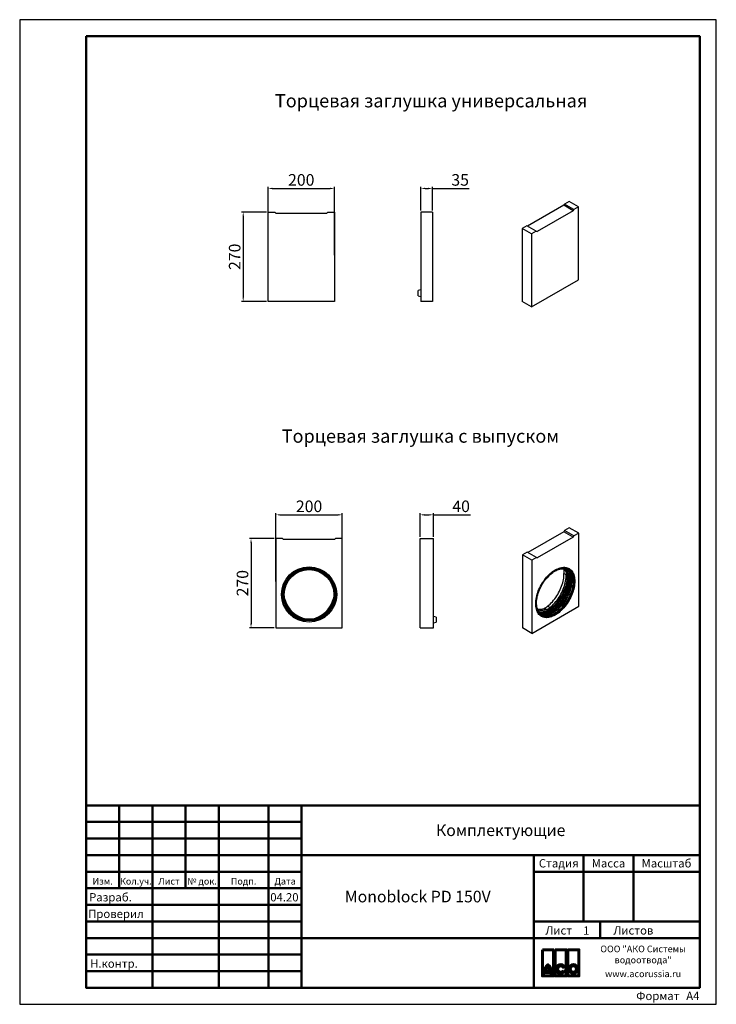
# Model space of a CAD drawing. Units: millimetres. Extents: x -4608 to 6717, y 6063 to 12042.
# Drawn here: x 74 to 2174, y 9072 to 12042 of the extents above; entities that cross this region are included whole.
import ezdxf
from ezdxf.enums import TextEntityAlignment as Align

# ---------------------------------------------------------------- set-up
doc = ezdxf.new("R2010")
doc.units = ezdxf.units.MM
doc.header["$LTSCALE"] = 2.2
for name, color, linetype in [('5', 7, 'Continuous'), ('ACO drain', 7, 'Continuous'), ('DUENN-18', 7, 'Continuous')]:
    doc.layers.add(name, color=color, linetype=linetype)
doc.layers.add('Viditelná tenká (ISO)', color=7, linetype='Continuous', lineweight=9)
doc.styles.get("Standard").update_dxf_attribs({"font": 'tahoma.ttf'})
doc.dimstyles.new('GEN-ISO', dxfattribs={"dimscale": 2, "dimtxt": 7, "dimasz": 2.5, "dimexe": 1, "dimexo": 1, "dimgap": 0.6, "dimtad": 1, "dimdsep": 46, "dimtxsty": 'Standard', "dimcen": 0, "dimclrd": 256, "dimclre": 256, "dimclrt": 7, "dimadec": 0, "dimazin": 0, "dimtp": 0.1, "dimtm": 0.1, "dimtfac": 0.71, "dimtmove": 0, "dimatfit": 3, "dimfxl": 0, "dimtzin": 0, "dimarcsym": 0})

# ---------------------------------------------------------------- blocks, each defined once
blk = doc.blocks.new('*D66')
at = {"layer": '5', "lineweight": -2, "transparency": 16777216}
for p, q in [((822.4, 11332.3), (822.4, 11538.5)), ((834.9, 11533.5), (1009.9, 11533.5)), ((1022.4, 11332.3), (1022.4, 11538.5))]:
    blk.add_line(p, q, dxfattribs=at)
at = {"layer": '5', "transparency": 16777216}
for points in [[(834.9, 11535.6), (834.9, 11531.4), (822.4, 11533.5)], [(1009.9, 11535.6), (1009.9, 11531.4), (1022.4, 11533.5)]]:
    blk.add_solid(points, dxfattribs=at)
at = {"layer": 'Defpoints', "color": 0, "transparency": 16777216}
for p in [(1022.4, 11533.5), (822.4, 11327.3), (1022.4, 11327.3)]:
    blk.add_point(p, dxfattribs=at)
at = {"layer": '5', "color": 7, "transparency": 16777216, "insert": (922.4, 11554.7), "char_height": 35, "attachment_point": 5}
blk.add_mtext('200', dxfattribs=at)
blk = doc.blocks.new('*D67')
at = {"layer": '5', "lineweight": -2, "transparency": 16777216}
for p, q in [((817.4, 11462.3), (742.4, 11462.3)), ((747.4, 11449.8), (747.4, 11204.8)), ((817.4, 11192.3), (742.4, 11192.3))]:
    blk.add_line(p, q, dxfattribs=at)
at = {"layer": '5', "transparency": 16777216}
for points in [[(745.3, 11449.8), (749.5, 11449.8), (747.4, 11462.3)], [(745.3, 11204.8), (749.5, 11204.8), (747.4, 11192.3)]]:
    blk.add_solid(points, dxfattribs=at)
at = {"layer": 'Defpoints', "color": 0, "transparency": 16777216}
for p in [(822.4, 11462.3), (747.4, 11192.3), (822.4, 11192.3)]:
    blk.add_point(p, dxfattribs=at)
at = {"layer": '5', "color": 7, "transparency": 16777216, "insert": (726.2, 11327.3), "char_height": 35, "attachment_point": 5, "rotation": 90}
blk.add_mtext('270', dxfattribs=at)
blk = doc.blocks.new('*D68')
at = {"layer": '5', "lineweight": -2, "transparency": 16777216}
for p, q in [((1283.2, 11467.3), (1283.2, 11538.5)), ((1295.7, 11533.5), (1305.7, 11533.5)), ((1318.2, 11467.3), (1318.2, 11538.5)), ((1318.2, 11533.5), (1428.3, 11533.5))]:
    blk.add_line(p, q, dxfattribs=at)
at = {"layer": '5', "transparency": 16777216}
for points in [[(1295.7, 11535.6), (1295.7, 11531.4), (1283.2, 11533.5)], [(1305.7, 11535.6), (1305.7, 11531.4), (1318.2, 11533.5)]]:
    blk.add_solid(points, dxfattribs=at)
at = {"layer": 'Defpoints', "color": 0, "transparency": 16777216}
for p in [(1318.2, 11533.5), (1283.2, 11462.3), (1318.2, 11462.3)]:
    blk.add_point(p, dxfattribs=at)
at = {"layer": '5', "color": 7, "transparency": 16777216, "insert": (1401.4, 11554.7), "char_height": 35, "attachment_point": 5}
blk.add_mtext('35', dxfattribs=at)
blk = doc.blocks.new('*D69')
at = {"layer": '5', "lineweight": -2, "transparency": 16777216}
for p, q in [((846, 10347.8), (846, 10553.9)), ((858.5, 10548.9), (1033.5, 10548.9)), ((1046, 10347.8), (1046, 10553.9))]:
    blk.add_line(p, q, dxfattribs=at)
at = {"layer": '5', "transparency": 16777216}
for points in [[(858.5, 10551), (858.5, 10546.8), (846, 10548.9)], [(1033.5, 10551), (1033.5, 10546.8), (1046, 10548.9)]]:
    blk.add_solid(points, dxfattribs=at)
at = {"layer": 'Defpoints', "color": 0, "transparency": 16777216}
for p in [(1046, 10548.9), (846, 10342.8), (1046, 10342.8)]:
    blk.add_point(p, dxfattribs=at)
at = {"layer": '5', "color": 7, "transparency": 16777216, "insert": (946, 10570.1), "char_height": 35, "attachment_point": 5}
blk.add_mtext('200', dxfattribs=at)
blk = doc.blocks.new('*D70')
at = {"layer": '5', "lineweight": -2, "transparency": 16777216}
for p, q in [((841, 10477.8), (766, 10477.8)), ((771, 10465.3), (771, 10220.3)), ((841, 10207.8), (766, 10207.8))]:
    blk.add_line(p, q, dxfattribs=at)
at = {"layer": '5', "transparency": 16777216}
for points in [[(768.9, 10465.3), (773.1, 10465.3), (771, 10477.8)], [(768.9, 10220.3), (773.1, 10220.3), (771, 10207.8)]]:
    blk.add_solid(points, dxfattribs=at)
at = {"layer": 'Defpoints', "color": 0, "transparency": 16777216}
for p in [(846, 10477.8), (771, 10207.8), (846, 10207.8)]:
    blk.add_point(p, dxfattribs=at)
at = {"layer": '5', "color": 7, "transparency": 16777216, "insert": (749.8, 10342.8), "char_height": 35, "attachment_point": 5, "rotation": 90}
blk.add_mtext('270', dxfattribs=at)
blk = doc.blocks.new('*D71')
at = {"layer": '5', "lineweight": -2, "transparency": 16777216}
for p, q in [((1280.7, 10482.8), (1280.7, 10553.9)), ((1293.2, 10548.9), (1308.2, 10548.9)), ((1320.7, 10482.8), (1320.7, 10553.9)), ((1320.7, 10548.9), (1432.3, 10548.9))]:
    blk.add_line(p, q, dxfattribs=at)
at = {"layer": '5', "transparency": 16777216}
for points in [[(1293.2, 10551), (1293.2, 10546.8), (1280.7, 10548.9)], [(1308.2, 10551), (1308.2, 10546.8), (1320.7, 10548.9)]]:
    blk.add_solid(points, dxfattribs=at)
at = {"layer": 'Defpoints', "color": 0, "transparency": 16777216}
for p in [(1320.7, 10548.9), (1280.7, 10477.8), (1320.7, 10477.8)]:
    blk.add_point(p, dxfattribs=at)
at = {"layer": '5', "color": 7, "transparency": 16777216, "insert": (1404.4, 10570.1), "char_height": 35, "attachment_point": 5}
blk.add_mtext('40', dxfattribs=at)
blk = doc.blocks.new('А4')
at = {"layer": 'ACO drain', "lineweight": 50}
blk.add_lwpolyline([(-3357.9, 15515.4), (-1507.9, 15515.4), (-1507.9, 12645.4), (-3357.9, 12645.4)], close=True, dxfattribs=at)
at = {"layer": 'Defpoints'}
blk.add_lwpolyline([(-1457.9, 12595.4), (-1457.9, 15565.4), (-3557.9, 15565.4), (-3557.9, 12595.4)], close=True, dxfattribs=at)
blk = doc.blocks.new('для изделий')
at = {"layer": 'ACO drain', "lineweight": 50}
for p, q in [((-175, 55), (-175, 30)), ((-165, 55), (-165, 0)), ((-155, 55), (-155, 30)), ((-145, 55), (-145, 0)), ((-130, 55), (-130, 0)), ((-120, 55), (-120, 0)), ((-185, 50), (-120, 50)), ((-185, 45), (-120, 45)), ((-185, 40), (0, 40)), ((-50, 40), (-50, 0)), ((-35, 40), (-35, 20)), ((-20, 40), (-20, 20)), ((-185, 35), (-120, 35)), ((-50, 35), (0, 35)), ((-185, 30), (-120, 30)), ((-185, 25), (-120, 25)), ((-185, 20), (-120, 20)), ((-50, 20), (0, 20)), ((-30, 20), (-30, 15)), ((-185, 15), (-120, 15)), ((-120, 15), (0, 15)), ((-185, 10), (-120, 10)), ((-185, 5), (-120, 5))]:
    blk.add_line(p, q, dxfattribs=at)
blk.add_lwpolyline([(0, 0), (-185, 0), (-185, 55), (0, 55)], close=True, dxfattribs=at)
at = {"layer": 'ACO drain', "color": 1, "lineweight": 60}
for points in [[(-47.42, 11.44), (-47.42, 3.56), (-44.1, 3.56), (-44.1, 11.44)], [(-43.58, 11.44), (-43.58, 3.56), (-40.25, 3.56), (-40.25, 11.44)], [(-39.73, 11.44), (-39.73, 3.56), (-36.4, 3.56), (-36.4, 11.44)]]:
    blk.add_lwpolyline(points, close=True, dxfattribs=at)
for points in [[(-46.7, 4.25, -0.032324), (-46.67, 4.63), (-44.85, 4.63, -0.032324), (-44.82, 4.25), (-44.4, 4.25, 0.23696), (-45.76, 6.92, 0.23696), (-47.12, 4.25)], [(-45.76, 6.38, -0.136992), (-44.93, 5.05), (-46.58, 5.05, -0.136992)], [(-41.1, 5.16, -3.664441), (-41.11, 6.11), (-40.75, 6.32, 3.685001), (-40.74, 4.95)]]:
    blk.add_lwpolyline(points, format="xyb", close=True, dxfattribs=at)
for radius in [1.36, 0.94]:
    blk.add_circle((-38.07, 5.63), radius, dxfattribs=at)
at = {"layer": 'ACO drain'}
for s, height, p in [('Стадия', 2.5, (-42.5, 35.5)), ('Масса', 2.5, (-27.5, 35.5)), ('Масштаб', 2.5, (-10, 35.5)), ('Изм.', 2, (-180, 30.5)), ('Кол.уч.', 2, (-170, 30.5)), ('Лист', 2, (-160, 30.5)), ('№ док.', 2, (-150, 30.5)), ('Подп.', 2, (-137.5, 30.5)), ('Дата', 2, (-125, 30.5)), ('Разраб.', 2.5, (-177.64, 25.26)), ('Проверил', 2.5, (-175.97, 20.26)), ('Лист', 2.5, (-42.5, 15.26)), ('Листов', 2.5, (-20, 15.26)), ('Н.контр.', 2.5, (-176.59, 5.26)), ('Формат', 2.5, (-12.62, -4.5))]:
    blk.add_text(s, height=height, dxfattribs=at).set_placement(p, align=Align.BOTTOM_CENTER)
at = {"layer": 'ACO drain', "color": 7, "insert": (-17.07, 10.04), "char_height": 2, "attachment_point": 5}
blk.add_mtext_dynamic_manual_height_columns('ООО "АКО Системы водоотвода"', width=34.1301, gutter_width=12.5, heights=[0], dxfattribs=at)
at = {"layer": 'ACO drain', "color": 5, "insert": (-17.07, 4.19), "char_height": 2, "attachment_point": 5}
blk.add_mtext_dynamic_manual_height_columns('www.acorussia.ru', width=34.1301, gutter_width=12.5, heights=[0], dxfattribs=at)

msp = doc.modelspace()

# ---------------------------------------------------------------- linework, layer by layer
at = {"layer": 'DUENN-18', "color": 7, "linetype": 'Continuous'}
for p, q in [((1729.990981, 11494.434576), (1715.848846, 11486.270495)), ((1758.275252, 11478.106414), (1729.990981, 11494.434576)), ((1713.727525, 11482.596261), (1604.833426, 11419.733035)), ((1742.011797, 11466.268098), (1633.117352, 11403.404674)), ((1715.848846, 11486.270495), (1713.727525, 11482.596261)), ((1742.011797, 11466.268098), (1713.727525, 11482.596261)), ((1744.133117, 11469.942333), (1715.848846, 11486.270495)), ((1744.133117, 11469.942333), (1742.011797, 11466.268098)), ((1758.275252, 11478.106414), (1744.133117, 11469.942333)), ((1758.275252, 11257.640395), (1758.275252, 11478.106414)), ((822.379917, 11462.327757), (842.379921, 11462.327757)), ((822.379917, 11192.327746), (822.379917, 11462.327757)), ((842.379921, 11462.327757), (845.379919, 11459.327736)), ((845.379919, 11459.327736), (999.379918, 11459.327736)), ((1002.379917, 11462.327757), (999.379918, 11459.327736)), ((1002.379917, 11462.327757), (1022.37992, 11462.327757)), ((1022.37992, 11462.327757), (1022.37992, 11192.327746)), ((1283.205755, 11462.327757), (1283.205755, 11192.327746)), ((1318.205755, 11462.327757), (1283.205755, 11462.327757)), ((1318.205755, 11462.327757), (1318.205755, 11192.327746)), ((1602.711761, 11420.957846), (1588.569625, 11412.793765)), ((1616.853896, 11396.465603), (1588.569625, 11412.793765)), ((1588.569625, 11412.793765), (1588.569625, 11192.327746)), ((1630.996032, 11404.629684), (1602.711761, 11420.957846)), ((1630.996032, 11404.629684), (1616.853896, 11396.465603)), ((1616.853896, 11396.465603), (1616.853896, 11175.999584)), ((1630.996032, 11404.629684), (1633.117352, 11403.404674)), ((1616.853896, 11175.999584), (1758.275252, 11257.640395)), ((1283.205755, 11227.327746), (1275.205754, 11225.184151)), ((1275.205754, 11217.327746), (1275.205754, 11225.184151)), ((1275.205754, 11209.47134), (1275.205754, 11217.327746)), ((1275.205754, 11209.47134), (1283.205755, 11207.327746)), ((1022.37992, 11192.327746), (822.379917, 11192.327746)), ((1318.205755, 11192.327746), (1283.205755, 11192.327746)), ((1616.853896, 11175.999584), (1588.569625, 11192.327746)), ((1714.165658, 10498.020872), (1605.271559, 10435.157646)), ((1716.286979, 10501.695106), (1714.165658, 10498.020872)), ((1742.44993, 10481.692709), (1714.165658, 10498.020872)), ((1730.429114, 10509.859187), (1716.286979, 10501.695106)), ((1744.57125, 10485.366944), (1716.286979, 10501.695106)), ((1758.713386, 10493.531025), (1730.429114, 10509.859187)), ((1744.57125, 10485.366944), (1742.44993, 10481.692709)), ((1758.713386, 10493.531025), (1744.57125, 10485.366944)), ((1758.713386, 10273.065006), (1758.713386, 10493.531025)), ((845.963713, 10477.752357), (845.963713, 10207.752357)), ((865.963713, 10477.752357), (845.963713, 10477.752357)), ((865.963713, 10477.752357), (868.963713, 10474.752357)), ((1022.963713, 10474.752357), (868.963713, 10474.752357)), ((1025.963713, 10477.752357), (1022.963713, 10474.752357)), ((1045.963713, 10477.752357), (1025.963713, 10477.752357)), ((1045.963713, 10207.752357), (1045.963713, 10477.752357)), ((1280.705755, 10207.752357), (1280.705755, 10477.752357)), ((1280.705755, 10477.752357), (1320.705755, 10477.752357)), ((1320.705755, 10207.752357), (1320.705755, 10477.752357)), ((1742.44993, 10481.692709), (1633.555485, 10418.829285)), ((1603.149894, 10436.382457), (1589.007758, 10428.218376)), ((1617.292029, 10411.890214), (1589.007758, 10428.218376)), ((1589.007758, 10428.218376), (1589.007758, 10207.752357)), ((1631.434165, 10420.054295), (1603.149894, 10436.382457)), ((1631.434165, 10420.054295), (1617.292029, 10411.890214)), ((1617.292029, 10411.890214), (1617.292029, 10191.424195)), ((1631.434165, 10420.054295), (1633.555485, 10418.829285)), ((1714.022156, 10385.908249), (1714.342224, 10371.978447)), ((1721.04284, 10367.671347), (1714.342224, 10371.978447)), ((1720.887221, 10374.444111), (1721.04284, 10367.671347)), ((1617.292029, 10191.424195), (1758.713386, 10273.065006)), ((1661.58516, 10263.274044), (1654.445906, 10266.896097)), ((1671.993848, 10269.282852), (1664.990967, 10272.983631)), ((1328.705755, 10240.608763), (1320.705755, 10242.752357)), ((1320.705755, 10222.752357), (1328.705755, 10224.89595)), ((1328.705755, 10240.608763), (1328.705755, 10224.89595)), ((845.963713, 10207.752357), (1045.963713, 10207.752357)), ((1280.705755, 10207.752357), (1320.705755, 10207.752357)), ((1617.292029, 10191.424195), (1589.007758, 10207.752357))]:
    msp.add_line(p, q, dxfattribs=at)
at = {"layer": 'DUENN-18', "color": 7, "linetype": 'Continuous', "flags": 128}
for points in [[(1688.002708, 10382.692245), (1691.85277, 10384.769295), (1695.686346, 10386.546362), (1699.487019, 10388.015837), (1703.238515, 10389.171428), (1706.924769, 10390.008186), (1710.529995, 10390.522528), (1714.038756, 10390.712252), (1717.436027, 10390.576544), (1720.70726, 10390.115987), (1723.838447, 10389.332552), (1726.81618, 10388.229594), (1729.627708, 10386.811837), (1732.260991, 10385.08535), (1734.704753, 10383.057528), (1736.94853, 10380.737054), (1738.982713, 10378.133864), (1740.798592, 10375.259106), (1742.388391, 10372.125089), (1743.745302, 10368.745235), (1744.863515, 10365.134016), (1745.738241, 10361.306896), (1746.365735, 10357.280263), (1746.743309, 10353.07136), (1746.869347, 10348.69821), (1746.743309, 10344.17954), (1746.365735, 10339.534699), (1745.738241, 10334.783577), (1744.863515, 10329.94652), (1743.745302, 10325.044239), (1742.388391, 10320.097729), (1740.798592, 10315.128169), (1738.982713, 10310.156842), (1736.94853, 10305.205034), (1734.704753, 10300.29395), (1732.260991, 10295.44462), (1729.627708, 10290.67781), (1726.81618, 10286.013931), (1723.838447, 10281.472956), (1720.70726, 10277.07433), (1717.436027, 10272.836888), (1714.038756, 10268.778775), (1710.529995, 10264.917369), (1706.924769, 10261.269205), (1703.238515, 10257.849905), (1699.487019, 10254.674111), (1695.686346, 10251.755422), (1691.85277, 10249.106337), (1688.002708, 10246.7382), (1684.152645, 10244.66115), (1680.319069, 10242.884082), (1676.518396, 10241.414607), (1672.7669, 10240.259016), (1669.080646, 10239.422258), (1665.47542, 10238.907916), (1661.966659, 10238.718192), (1658.569388, 10238.8539), (1655.298155, 10239.314457), (1652.166968, 10240.097892), (1649.189235, 10241.20085), (1646.377708, 10242.618608), (1643.744425, 10244.345094), (1641.300662, 10246.372916), (1639.056886, 10248.69339), (1637.022702, 10251.29658), (1635.206823, 10254.171339), (1633.617024, 10257.305355), (1632.260113, 10260.68521), (1631.1419, 10264.296429), (1630.267174, 10268.123549), (1629.63968, 10272.150182), (1629.262106, 10276.359085), (1629.136068, 10280.732235), (1629.262106, 10285.250905), (1629.63968, 10289.895746), (1630.267174, 10294.646867), (1631.1419, 10299.483925), (1632.260113, 10304.386205), (1633.617024, 10309.332716), (1635.206823, 10314.302275), (1637.022702, 10319.273603), (1639.056886, 10324.225411), (1641.300662, 10329.136495), (1643.744425, 10333.985825), (1646.377708, 10338.752635), (1649.189235, 10343.416513), (1652.166968, 10347.957488), (1655.298155, 10352.356114), (1658.569388, 10356.593557), (1661.966659, 10360.65167), (1665.47542, 10364.513076), (1669.080646, 10368.16124), (1672.7669, 10371.58054), (1676.518396, 10374.756333), (1680.319069, 10377.675022), (1684.152645, 10380.324107), (1688.002708, 10382.692245)], [(1688.002708, 10382.692245), (1691.85277, 10384.769295), (1695.686346, 10386.546362), (1699.487019, 10388.015837), (1703.238515, 10389.171428), (1706.924769, 10390.008186), (1710.529995, 10390.522528), (1714.038756, 10390.712252), (1717.436027, 10390.576544), (1720.70726, 10390.115987), (1723.838447, 10389.332552), (1726.81618, 10388.229594), (1729.627708, 10386.811837), (1732.260991, 10385.08535), (1734.704753, 10383.057528), (1736.94853, 10380.737054), (1738.982713, 10378.133864), (1740.798592, 10375.259106), (1742.388391, 10372.125089), (1743.745302, 10368.745235), (1744.863515, 10365.134016), (1745.738241, 10361.306896), (1746.365735, 10357.280263), (1746.743309, 10353.07136), (1746.869347, 10348.69821), (1746.743309, 10344.17954), (1746.365735, 10339.534699), (1745.738241, 10334.783577), (1744.863515, 10329.94652), (1743.745302, 10325.044239), (1742.388391, 10320.097729), (1740.798592, 10315.128169), (1738.982713, 10310.156842), (1736.94853, 10305.205034), (1734.704753, 10300.29395), (1732.260991, 10295.44462), (1729.627708, 10290.67781), (1726.81618, 10286.013931), (1723.838447, 10281.472956), (1720.70726, 10277.07433), (1717.436027, 10272.836888), (1714.038756, 10268.778775), (1710.529995, 10264.917369), (1706.924769, 10261.269205), (1703.238515, 10257.849905), (1699.487019, 10254.674111), (1695.686346, 10251.755422), (1691.85277, 10249.106337), (1688.002708, 10246.7382), (1684.152645, 10244.66115), (1680.319069, 10242.884082), (1676.518396, 10241.414607), (1672.7669, 10240.259016), (1669.080646, 10239.422258), (1665.47542, 10238.907916), (1661.966659, 10238.718192), (1658.569388, 10238.8539), (1655.298155, 10239.314457), (1652.166968, 10240.097892), (1649.189235, 10241.20085), (1646.377708, 10242.618608), (1643.744425, 10244.345094), (1641.300662, 10246.372916), (1639.056886, 10248.69339), (1637.022702, 10251.29658), (1635.206823, 10254.171339), (1633.617024, 10257.305355), (1632.260113, 10260.68521), (1631.1419, 10264.296429), (1630.267174, 10268.123549), (1629.63968, 10272.150182), (1629.262106, 10276.359085), (1629.136068, 10280.732235), (1629.262106, 10285.250905), (1629.63968, 10289.895746), (1630.267174, 10294.646867), (1631.1419, 10299.483925), (1632.260113, 10304.386205), (1633.617024, 10309.332716), (1635.206823, 10314.302275), (1637.022702, 10319.273603), (1639.056886, 10324.225411), (1641.300662, 10329.136495), (1643.744425, 10333.985825), (1646.377708, 10338.752635), (1649.189235, 10343.416513), (1652.166968, 10347.957488), (1655.298155, 10352.356114), (1658.569388, 10356.593557), (1661.966659, 10360.65167), (1665.47542, 10364.513076), (1669.080646, 10368.16124), (1672.7669, 10371.58054), (1676.518396, 10374.756333), (1680.319069, 10377.675022), (1684.152645, 10380.324107), (1688.002708, 10382.692245)], [(1688.002708, 10380.038487), (1691.78107, 10382.073814), (1695.542556, 10383.808302), (1699.270368, 10385.234202), (1702.947856, 10386.345148), (1706.558596, 10387.136178), (1710.08646, 10387.603758), (1713.515693, 10387.745799), (1716.830978, 10387.561669), (1720.01751, 10387.052189), (1723.061056, 10386.219634), (1725.948022, 10385.067723), (1728.665516, 10383.601601), (1731.201399, 10381.827815), (1733.544347, 10379.754289), (1735.683895, 10377.390282), (1737.610487, 10374.746353), (1739.315518, 10371.83431), (1740.791375, 10368.66716), (1742.031464, 10365.259048), (1743.030247, 10361.625194), (1743.783265, 10357.781829), (1744.287152, 10353.746118), (1744.53966, 10349.536086), (1744.53966, 10345.170535), (1744.287152, 10340.668963), (1743.783265, 10336.051476), (1743.030247, 10331.338696), (1742.031464, 10326.551671), (1740.791375, 10321.711782), (1739.315518, 10316.840644), (1737.610487, 10311.960014), (1735.683895, 10307.09169), (1733.544347, 10302.257413), (1731.201399, 10297.478777), (1728.665516, 10292.777123), (1725.948022, 10288.173449), (1723.061056, 10283.688317), (1720.01751, 10279.34176), (1716.830978, 10275.153188), (1713.515693, 10271.141311), (1710.08646, 10267.324045), (1706.558596, 10263.718439), (1702.947856, 10260.340598), (1699.270368, 10257.205606), (1695.542556, 10254.327467), (1691.78107, 10251.719034), (1688.002708, 10249.391957), (1684.224346, 10247.35663), (1680.462859, 10245.622143), (1676.735047, 10244.196242), (1673.057559, 10243.085296), (1669.446819, 10242.294267), (1665.918955, 10241.826687), (1662.489722, 10241.684645), (1659.174437, 10241.868775), (1655.987905, 10242.378256), (1652.94436, 10243.210811), (1650.057393, 10244.362721), (1647.339899, 10245.828844), (1644.804016, 10247.602629), (1642.461068, 10249.676156), (1640.32152, 10252.040163), (1638.394928, 10254.684091), (1636.689897, 10257.596134), (1635.214041, 10260.763284), (1633.973951, 10264.171397), (1632.975168, 10267.805251), (1632.222151, 10271.648616), (1631.718263, 10275.684326), (1631.465755, 10279.894359), (1631.465755, 10284.25991), (1631.718263, 10288.761481), (1632.222151, 10293.378969), (1632.975168, 10298.091749), (1633.973951, 10302.878773), (1635.214041, 10307.718663), (1636.689897, 10312.5898), (1638.394928, 10317.47043), (1640.32152, 10322.338755), (1642.461068, 10327.173031), (1644.804016, 10331.951668), (1647.339899, 10336.653322), (1650.057393, 10341.256995), (1652.94436, 10345.742127), (1655.987905, 10350.088685), (1659.174437, 10354.277256), (1662.489722, 10358.289134), (1665.918955, 10362.1064), (1669.446819, 10365.712005), (1673.057559, 10369.089847), (1676.735047, 10372.224838), (1680.462859, 10375.102977), (1684.224346, 10377.71141), (1688.002708, 10380.038487)], [(1686.942047, 10379.017712), (1690.665502, 10381.021914), (1694.371968, 10382.726369), (1698.044532, 10384.123298), (1701.666439, 10385.206328), (1705.221161, 10385.970516), (1708.69248, 10386.412377), (1712.064557, 10386.529894), (1715.322005, 10386.322531), (1718.449962, 10385.791235), (1721.434156, 10384.938428), (1724.260971, 10383.768003), (1726.917507, 10382.285299), (1729.391645, 10380.497083), (1731.672095, 10378.411513), (1733.748452, 10376.038105), (1735.611242, 10373.387689), (1737.251966, 10370.472358), (1738.663137, 10367.305413), (1739.838317, 10363.901305), (1740.772143, 10360.275566), (1741.460355, 10356.44474), (1741.899812, 10352.426305), (1742.088509, 10348.238597), (1742.025586, 10343.900724), (1741.711329, 10339.432477), (1741.147173, 10334.854245), (1740.335691, 10330.186917), (1739.280586, 10325.451789), (1737.986673, 10320.670467), (1736.459854, 10315.864765), (1734.707097, 10311.056613), (1732.7364, 10306.267948), (1730.556753, 10301.520619), (1728.178102, 10296.836289), (1725.6113, 10292.236329), (1722.86806, 10287.74173), (1719.960897, 10283.372998), (1716.903077, 10279.150067), (1713.708551, 10275.092206), (1710.391897, 10271.217929), (1706.968246, 10267.544915), (1703.45322, 10264.089921), (1699.862857, 10260.868713), (1696.213539, 10257.895988), (1692.521918, 10255.18531), (1688.804838, 10252.749047), (1685.079257, 10250.598315), (1681.362177, 10248.742928), (1677.670555, 10247.191351), (1674.021238, 10245.950664), (1670.430875, 10245.026527), (1666.915849, 10244.423158), (1663.492198, 10244.14331), (1660.175543, 10244.188258), (1656.981018, 10244.557799), (1653.923198, 10245.250246), (1651.016035, 10246.262439), (1648.272795, 10247.58976), (1645.705993, 10249.226154), (1643.327342, 10251.164153), (1641.147695, 10253.394914), (1639.176997, 10255.90826), (1637.424241, 10258.692723), (1635.897422, 10261.735597), (1634.603508, 10265.022998), (1633.548404, 10268.539928), (1632.736922, 10272.270339), (1632.172765, 10276.19721), (1631.858509, 10280.302623), (1631.795586, 10284.567848), (1631.984283, 10288.973421), (1632.42374, 10293.499242), (1633.111952, 10298.124661), (1634.045778, 10302.828573), (1635.220958, 10307.589514), (1636.632129, 10312.385762), (1637.069519, 10313.734548)], [(1712.78209, 10386.512473), (1713.293716, 10386.325913), (1716.034006, 10385.104447), (1718.600278, 10383.570889), (1720.980302, 10381.732545), (1723.162737, 10379.598176), (1725.137182, 10377.177954), (1726.894228, 10374.483412), (1728.425502, 10371.52739), (1729.723706, 10368.323976), (1730.782655, 10364.888435), (1731.597302, 10361.237139), (1732.163764, 10357.387489), (1732.479343, 10353.357829), (1732.542534, 10349.167363), (1732.353036, 10344.83606), (1731.911753, 10340.384561), (1731.220787, 10335.834079), (1730.28343, 10331.206299), (1729.104151, 10326.523275), (1727.688568, 10321.807324), (1726.043428, 10317.080919), (1724.17657, 10312.366584), (1722.096891, 10307.686785), (1719.814301, 10303.063822), (1717.339679, 10298.519727), (1714.684816, 10294.076155), (1711.862364, 10289.75428), (1708.885775, 10285.574699), (1705.769231, 10281.557329), (1702.527586, 10277.721315), (1699.176287, 10274.084937), (1695.731305, 10270.665524), (1692.209056, 10267.479371), (1688.626326, 10264.541662), (1685.000187, 10261.866397), (1681.347921, 10259.466323), (1677.686932, 10257.352879), (1674.034665, 10255.536136), (1670.408527, 10254.024751), (1666.825797, 10252.825928), (1663.303548, 10251.945378), (1659.858565, 10251.387299), (1656.507266, 10251.154349), (1653.265621, 10251.24764), (1650.149078, 10251.666725), (1647.172488, 10252.409609), (1644.350037, 10253.472751), (1641.695174, 10254.851084), (1639.220551, 10256.538041), (1638.219538, 10257.352351)], [(1713.697187, 10386.170036), (1714.616341, 10385.406381), (1716.798776, 10383.272012), (1718.773221, 10380.85179), (1720.530267, 10378.157248), (1722.061541, 10375.201227), (1723.359745, 10371.997812), (1724.418694, 10368.562272), (1725.233341, 10364.910976), (1725.799803, 10361.061325), (1726.115382, 10357.031666), (1726.178573, 10352.841199), (1725.989075, 10348.509896), (1725.547792, 10344.058397), (1724.856826, 10339.507915), (1723.919469, 10334.880136), (1722.74019, 10330.197112), (1721.324607, 10325.481161), (1719.679466, 10320.754756), (1717.812609, 10316.040421), (1715.73293, 10311.360621), (1713.45034, 10306.737659), (1710.975718, 10302.193564), (1708.320855, 10297.749991), (1705.498403, 10293.428116), (1702.521814, 10289.248535), (1699.40527, 10285.231165), (1696.163625, 10281.395151), (1692.812326, 10277.758773), (1689.367344, 10274.33936), (1685.845095, 10271.153208), (1682.262365, 10268.215499), (1678.636226, 10265.540233), (1674.98396, 10263.140159), (1671.32297, 10261.026715), (1667.670704, 10259.209972), (1664.044566, 10257.698587), (1660.461836, 10256.499764), (1656.939587, 10255.619215), (1653.494604, 10255.061135), (1650.143305, 10254.828186), (1646.90166, 10254.921476), (1643.785117, 10255.340562), (1640.808527, 10256.083446), (1638.973704, 10256.731142)], [(1719.120243, 10385.630853), (1721.1017, 10384.488397), (1723.544118, 10382.723106), (1725.795332, 10380.664274), (1727.845069, 10378.321295), (1729.683977, 10375.704858), (1731.303666, 10372.826903), (1732.696745, 10369.70056), (1733.856858, 10366.340095), (1734.778712, 10362.76084), (1735.458101, 10358.979127), (1735.891924, 10355.01221), (1736.078202, 10350.878191), (1736.016086, 10346.595931), (1735.705858, 10342.18497), (1735.148935, 10337.665433), (1734.347857, 10333.057942), (1733.306279, 10328.383521), (1732.028954, 10323.663498), (1730.52171, 10318.919408), (1728.791424, 10314.172899), (1726.845992, 10309.445627), (1724.694289, 10304.759161), (1722.346133, 10300.134886), (1719.81224, 10295.593901), (1717.104169, 10291.156924), (1714.234278, 10286.844202), (1711.21566, 10282.675411), (1708.06209, 10278.669574), (1704.787957, 10274.844967), (1701.408199, 10271.219043), (1697.938237, 10267.808344), (1694.393905, 10264.628433), (1690.791373, 10261.69382), (1687.147081, 10259.017894), (1683.477655, 10256.612865), (1679.799838, 10254.489707), (1676.130412, 10252.658107), (1672.48612, 10251.126422), (1668.883589, 10249.901641), (1665.339256, 10248.989353), (1661.869294, 10248.393719), (1658.489536, 10248.117458), (1655.215403, 10248.16183), (1652.061833, 10248.526634), (1649.043216, 10249.210203), (1646.173324, 10250.209419), (1643.465254, 10251.519724), (1642.152594, 10252.304528)], [(1717.918935, 10381.965823), (1718.160083, 10381.493867), (1719.571254, 10378.326922), (1720.746434, 10374.922815), (1721.68026, 10371.297076), (1722.368471, 10367.466249), (1722.807929, 10363.447815), (1722.996626, 10359.260107), (1722.933703, 10354.922233), (1722.619446, 10350.453986), (1722.05529, 10345.875754), (1721.243808, 10341.208427), (1720.188703, 10336.473299), (1718.89479, 10331.691976), (1717.367971, 10326.886275), (1715.615214, 10322.078123), (1713.644516, 10317.289457), (1711.464869, 10312.542129), (1709.086219, 10307.857798), (1706.519417, 10303.257839), (1703.776176, 10298.763239), (1700.869014, 10294.394507), (1697.811194, 10290.171577), (1694.616668, 10286.113715), (1691.300014, 10282.239439), (1687.876363, 10278.566424), (1684.361336, 10275.11143), (1680.770974, 10271.890222), (1677.121656, 10268.917497), (1673.430035, 10266.206819), (1669.712954, 10263.770556), (1665.987374, 10261.619824), (1662.270293, 10259.764437), (1658.578672, 10258.21286), (1654.929355, 10256.972173), (1651.338992, 10256.048037), (1647.823966, 10255.444668), (1644.725679, 10255.177648)], [(1723.222859, 10379.532086), (1723.320016, 10379.378695), (1724.939705, 10376.50074), (1726.332784, 10373.374397), (1727.492897, 10370.013931), (1728.414751, 10366.434676), (1729.09414, 10362.652963), (1729.527963, 10358.686047), (1729.714241, 10354.552027), (1729.652125, 10350.269767), (1729.341897, 10345.858806), (1728.784974, 10341.339269), (1727.983895, 10336.731779), (1726.942318, 10332.057358), (1725.664993, 10327.337334), (1724.157749, 10322.593245), (1722.427463, 10317.846735), (1720.482031, 10313.119463), (1718.330328, 10308.432998), (1715.982172, 10303.808723), (1713.448279, 10299.267737), (1710.740208, 10294.830761), (1707.870316, 10290.518038), (1704.851699, 10286.349248), (1701.698129, 10282.34341), (1698.423996, 10278.518804), (1695.044238, 10274.892879), (1691.574276, 10271.48218), (1688.029944, 10268.30227), (1684.427412, 10265.367656), (1680.78312, 10262.691731), (1677.113694, 10260.286702), (1673.435877, 10258.163544), (1669.766451, 10256.331943), (1666.122159, 10254.800259), (1662.519627, 10253.575478), (1658.975295, 10252.663189), (1655.505333, 10252.067556), (1652.125575, 10251.791295), (1649.485636, 10251.80163)], [(1730.440469, 10379.596636), (1731.246526, 10378.420189), (1732.951557, 10375.508147), (1734.427414, 10372.340997), (1735.667503, 10368.932884), (1736.666286, 10365.29903), (1737.419304, 10361.455665), (1737.923191, 10357.419954), (1738.175699, 10353.209922), (1738.175699, 10348.844371), (1737.923191, 10344.3428), (1737.419304, 10339.725312), (1736.666286, 10335.012532), (1735.667503, 10330.225507), (1734.427414, 10325.385618), (1732.951557, 10320.514481), (1731.246526, 10315.633851), (1729.319934, 10310.765526), (1727.180386, 10305.93125), (1724.837438, 10301.152613), (1722.301555, 10296.450959), (1719.584061, 10291.847286), (1716.697094, 10287.362154), (1713.653549, 10283.015596), (1710.467017, 10278.827025), (1707.151732, 10274.815147), (1703.722499, 10270.997881), (1700.194635, 10267.392276), (1696.583895, 10264.014434), (1692.906407, 10260.879443), (1689.178595, 10258.001303), (1685.417108, 10255.39287), (1681.638747, 10253.065794), (1677.860385, 10251.030467), (1674.098898, 10249.295979), (1670.371086, 10247.870078), (1666.693598, 10246.759132), (1663.082858, 10245.968103), (1659.554994, 10245.500523), (1656.125761, 10245.358482), (1653.039129, 10245.519055)], [(1725.126613, 10365.47314), (1725.195269, 10364.767627), (1725.447777, 10360.557595), (1725.447777, 10356.192044), (1725.195269, 10351.690473), (1724.691382, 10347.072985), (1723.938364, 10342.360205), (1722.939581, 10337.573181), (1721.699492, 10332.733291), (1720.223635, 10327.862154), (1718.518604, 10322.981524), (1716.592012, 10318.113199), (1714.452464, 10313.278923), (1712.109516, 10308.500286), (1709.573633, 10303.798632), (1706.856139, 10299.194959), (1703.969172, 10294.709827), (1700.925627, 10290.363269), (1697.739095, 10286.174698), (1694.42381, 10282.16282), (1690.994577, 10278.345554), (1687.466713, 10274.739949), (1683.855973, 10271.362107), (1680.178485, 10268.227116), (1676.450673, 10265.348976), (1672.689186, 10262.740543), (1668.910824, 10260.413467), (1665.132463, 10258.37814), (1662.612412, 10257.183636)], [(1664.990967, 10272.983631), (1668.782229, 10276.138172), (1672.512042, 10279.53603), (1676.165048, 10283.163215), (1679.726206, 10287.004792), (1683.180853, 10291.044944), (1686.514766, 10295.267036), (1689.714217, 10299.653683), (1692.766032, 10304.186825), (1695.657645, 10308.847795), (1698.377152, 10313.617404), (1700.913354, 10318.476011), (1703.255809, 10323.403613), (1705.394872, 10328.379921), (1707.321735, 10333.384444), (1709.028465, 10338.396577), (1710.508035, 10343.395683), (1711.754352, 10348.361178), (1712.762284, 10353.272618), (1713.527683, 10358.109779), (1714.047395, 10362.852746), (1714.319282, 10367.481989), (1714.342224, 10371.978447)], [(1671.993848, 10269.282852), (1675.76189, 10272.418071), (1679.468858, 10275.795118), (1683.09949, 10279.400088), (1686.638837, 10283.218136), (1690.072325, 10287.233543), (1693.385819, 10291.429775), (1696.565673, 10295.789556), (1699.598797, 10300.294933), (1702.4727, 10304.927356), (1705.17555, 10309.667752), (1707.696219, 10314.496601), (1710.024327, 10319.394023), (1712.150288, 10324.339852), (1714.06535, 10329.313723), (1715.761627, 10334.295158), (1717.232134, 10339.263646), (1718.470818, 10344.198728), (1719.472577, 10349.080087), (1720.233287, 10353.887622), (1720.749817, 10358.601539), (1721.020039, 10363.202428), (1721.04284, 10367.671347)], [(1731.490574, 10361.799304), (1731.55923, 10361.093791), (1731.811738, 10356.883759), (1731.811738, 10352.518208), (1731.55923, 10348.016636), (1731.055343, 10343.399149), (1730.302325, 10338.686369), (1729.303542, 10333.899344), (1728.063453, 10329.059455), (1726.587596, 10324.188317), (1724.882565, 10319.307687), (1722.955973, 10314.439363), (1720.816425, 10309.605086), (1718.473477, 10304.82645), (1715.937594, 10300.124796), (1713.2201, 10295.521122), (1710.333133, 10291.035991), (1707.289588, 10286.689433), (1704.103056, 10282.500861), (1700.787771, 10278.488984), (1697.358538, 10274.671718), (1693.830674, 10271.066112), (1690.219934, 10267.688271), (1686.542446, 10264.553279), (1682.814634, 10261.67514), (1679.053147, 10259.066707), (1675.274786, 10256.73963), (1671.496424, 10254.704303), (1668.976373, 10253.509799)], [(1661.58516, 10263.274044), (1657.817119, 10262.058776), (1654.11015, 10261.155848), (1650.479518, 10260.568979), (1646.940171, 10260.300584), (1643.506683, 10260.35177), (1640.19319, 10260.722324), (1637.013335, 10261.410723), (1635.896246, 10261.738236)]]:
    msp.add_lwpolyline(points, dxfattribs=at)
at = {"layer": 'DUENN-18', "color": 7, "linetype": 'Continuous'}
for radius in [83.25, 80, 78, 77, 75]:
    msp.add_circle((945.963713, 10308.752357), radius, dxfattribs=at)
for centre, radius, start, end in [((1736.478392, 10295.850211), 96.802286, 120.778933827, 139.03570555), ((1589.605603, 10371.518661), 135.32521, 318.790157359, 341.215219172), ((1608.697486, 10360.497152), 135.32521, 318.790157358, 341.215219173), ((954.251667, 10318.026193), 85.042899, 194.611930721, 259.397086089), ((937.675759, 10318.026193), 85.042899, 280.602913911, 345.388069279), ((1638.501932, 10308.104162), 44.185008, 265.386645134, 291.152147595), ((1640.945462, 10302.459132), 38.039341, 290.787768552, 309.206854916), ((1648.259312, 10298.377161), 37.547397, 290.787768552, 309.206854916), ((945.963713, 10273.752357), 40, 259.397086089, 280.602913911)]:
    msp.add_arc(centre, radius, start, end, dxfattribs=at)

# ---------------------------------------------------------------- block references
at = {"layer": 'ACO drain', "xscale": 10, "yscale": 10, "zscale": 10}
msp.add_blockref('для изделий', (2123.611796, 9122.47762), dxfattribs=at)
at = {"layer": 'Viditelná tenká (ISO)'}
msp.add_blockref('А4', (3631.512225, -3522.900829), dxfattribs=at)

# ---------------------------------------------------------------- texts
at = {"layer": 'ACO drain', "color": 2}
msp.add_text('04.20', height=25, dxfattribs=at).set_placement((828.994625, 9375.076528), align=Align.BOTTOM_LEFT)
at = {"layer": 'ACO drain'}
msp.add_text('А4', height=25, dxfattribs=at).set_placement((2102.850681, 9077.47762), align=Align.BOTTOM_CENTER)
at = {"layer": 'ACO drain', "color": 6, "char_height": 35, "attachment_point": 5}
for s, width, insert in [('{\\fArial|b0|i0|c204|p34;\\C0;Комплектующие}', 784.49719211, (1523.611796, 9597.47762)), ('Monoblock PD 150V', 654.05805915, (1273.611796, 9397.47762))]:
    msp.add_mtext_dynamic_manual_height_columns(s, width=width, gutter_width=12.5, heights=[0], dxfattribs=dict(at, insert=insert))
at = {"layer": 'ACO drain', "color": 2, "insert": (1781.731208, 9294.798254), "char_height": 25, "attachment_point": 5}
msp.add_mtext_dynamic_manual_height_columns('1', width=14.84582862, gutter_width=12.5, heights=[2.469908], dxfattribs=at)
at = {"layer": 'Viditelná tenká (ISO)'}
for s, p in [('Торцевая заглушка универсальная', (842.996007, 11778.045553, 66.241898)), ('Торцевая заглушка с выпуском', (863.494027, 10766.468235, 2184.980803))]:
    msp.add_text(s, height=40, dxfattribs=at).set_placement(p)

# ---------------------------------------------------------------- dimensions: what is measured, and where the dimension line sits
at = {"layer": '5'}
for base, p1, p2, picture, middle in [((1022.37992, 11533.495099), (822.379917, 11327.327751), (1022.37992, 11327.327751), '*D66', (922.379919, 11554.723776)), ((1045.963716, 10548.919699), (845.963713, 10342.752351), (1045.963716, 10342.752351), '*D69', (945.963714, 10570.148376))]:
    dim = msp.add_linear_dim(base=base, p1=p1, p2=p2, dimstyle='GEN-ISO', override={"dimscale": 5, "dimdec": 0, "dimpost": ''}, dxfattribs=at)
    dim.commit()
    dim.dimension.update_dxf_attribs({"geometry": picture, "text_midpoint": middle})
for base, p1, p2, picture, middle in [((1318.205755, 11533.495099), (1283.205755, 11462.327757), (1318.205755, 11462.327757), '*D68', (1401.39334, 11533.495099)), ((1320.705755, 10548.919699), (1280.705755, 10477.752357), (1320.705755, 10477.752357), '*D71', (1404.418579, 10548.919699))]:
    dim = msp.add_linear_dim(base=base, p1=p1, p2=p2, dimstyle='GEN-ISO', override={"dimscale": 5, "dimdec": 0, "dimpost": ''}, dxfattribs=at)
    dim.commit()
    dim.dimension.update_dxf_attribs({"geometry": picture, "text_midpoint": middle, "dimtype": 160})
for base, p1, p2, picture, middle in [((747.413133, 11192.327746), (822.379917, 11462.327757), (822.379917, 11192.327746), '*D67', (726.184456, 11327.327751)), ((770.996928, 10207.752346), (845.963713, 10477.752357), (845.963713, 10207.752346), '*D70', (749.768251, 10342.752351))]:
    dim = msp.add_linear_dim(base=base, p1=p1, p2=p2, angle=90, dimstyle='GEN-ISO', override={"dimscale": 5, "dimdec": 0, "dimpost": ''}, dxfattribs=at)
    dim.commit()
    dim.dimension.update_dxf_attribs({"geometry": picture, "text_midpoint": middle})

doc.saveas('drawing.dxf')
